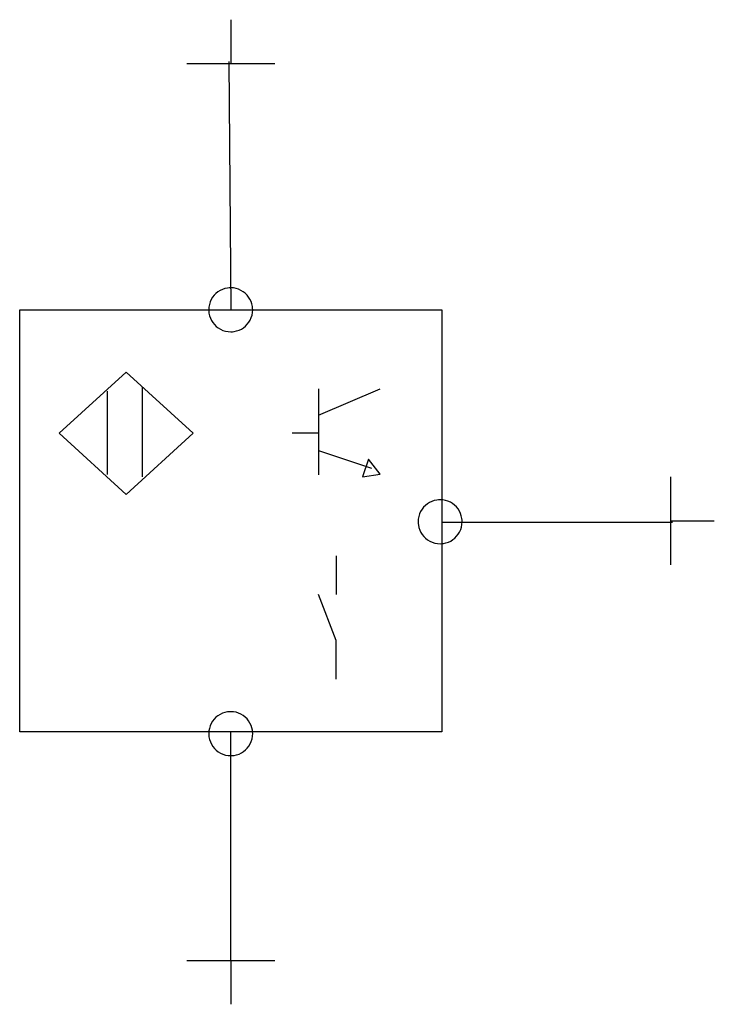
# Model space of a CAD drawing. Extents: x 15.2 to 64.2, y -5 to 64.5.
import ezdxf

# ---------------------------------------------------------------- set-up
doc = ezdxf.new("R2010")
doc.units = 0
doc.layers.add('DEFAULT_255_2_778', color=255, linetype='CONTINUOUS')
doc.layers.add('DEFAULT_4_2_778', color=4, linetype='CONTINUOUS')

msp = doc.modelspace()

# ---------------------------------------------------------------- linework, layer by layer
for centre, radius, start, end in [((30.072, 44.032), 1.547, 98.59308, 152.25328), ((30.075, 44.004), 1.575, 89.97852, 98.55585), ((30.079, 44.03), 1.549, 62.28082, 90.11756), ((30.079, 44.032), 1.547, 8.59304, 62.25308), ((30.074, 44.032), 1.549, 152.28094, 180.11752), ((30.1, 44.028), 1.575, 179.97852, 188.55591), ((30.072, 44.024), 1.547, 188.59304, 242.25308), ((30.077, 44.025), 1.549, 332.28094, 0.11752), ((30.051, 44.029), 1.575, 359.97852, 8.55591), ((30.08, 44.025), 1.547, 278.59308, 332.25328), ((30.073, 44.027), 1.549, 242.28082, 270.11756), ((30.076, 44.053), 1.575, 269.97852, 278.55585), ((44.841, 29.082), 1.547, 98.59308, 152.25328), ((44.844, 29.054), 1.575, 89.97852, 98.55585), ((44.848, 29.08), 1.549, 62.28079, 90.11752), ((44.848, 29.082), 1.547, 8.59313, 62.25311), ((44.843, 29.082), 1.549, 152.28094, 180.11752), ((44.82, 29.079), 1.575, 359.97852, 8.55591), ((44.869, 29.078), 1.575, 179.97851, 188.55585), ((44.841, 29.075), 1.547, 188.59289, 242.25324), ((44.846, 29.075), 1.549, 332.28094, 0.11756), ((44.848, 29.075), 1.547, 278.59296, 332.25317), ((44.841, 29.077), 1.549, 242.28101, 270.11758), ((44.845, 29.103), 1.575, 269.97852, 278.55588), ((30.072, 14.134), 1.547, 98.59289, 152.25324), ((30.075, 14.105), 1.575, 89.97852, 98.55585), ((30.079, 14.131), 1.549, 62.28101, 90.11758), ((30.079, 14.134), 1.547, 8.59289, 62.25324), ((30.074, 14.133), 1.549, 152.28101, 180.11758), ((30.1, 14.129), 1.575, 179.97851, 188.55585), ((30.072, 14.126), 1.547, 188.59289, 242.25324), ((30.077, 14.127), 1.549, 332.28101, 0.11758), ((30.051, 14.131), 1.575, 359.97852, 8.55585), ((30.08, 14.126), 1.547, 278.59289, 332.25324), ((30.073, 14.129), 1.549, 242.28101, 270.11758), ((30.076, 14.155), 1.575, 269.97852, 278.55585)]:
    msp.add_arc(centre, radius, start, end)
at = {"layer": 'DEFAULT_255_2_778'}
for p, q in [((29.952, 61.547), (30.076, 44.028)), ((15.193, 44.028), (44.958, 44.028)), ((15.193, 14.263), (15.193, 44.028)), ((28.525, 44.028), (28.525, 44.028)), ((44.958, 44.028), (44.958, 14.263)), ((17.983, 35.319), (22.709, 39.634)), ((22.709, 39.634), (27.434, 35.321)), ((21.367, 38.292), (21.367, 32.401)), ((23.847, 32.246), (23.847, 38.602)), ((36.277, 38.447), (36.277, 32.397)), ((36.277, 36.587), (40.618, 38.447)), ((22.709, 31.006), (17.983, 35.319)), ((27.434, 35.321), (22.709, 31.006)), ((34.417, 35.347), (36.277, 35.347)), ((36.277, 34.106), (39.998, 32.866)), ((39.79, 33.486), (39.377, 32.246)), ((40.618, 32.423), (39.79, 33.486)), ((39.377, 32.246), (40.618, 32.423)), ((43.294, 29.079), (43.294, 29.079)), ((61.237, 29.021), (44.958, 29.021)), ((37.517, 26.665), (37.517, 23.953)), ((37.517, 20.696), (36.277, 23.951)), ((37.517, 17.983), (37.517, 20.696)), ((44.958, 14.263), (15.193, 14.263)), ((28.525, 14.13), (28.525, 14.13)), ((30.076, -1.86), (30.076, 14.263))]:
    msp.add_line(p, q, dxfattribs=at)
at = {"layer": 'DEFAULT_4_2_778'}
for p, q in [((30.076, 64.492), (30.076, 61.392)), ((26.975, 61.392), (33.176, 61.392)), ((61.082, 32.246), (61.082, 26.045)), ((61.082, 29.145), (64.182, 29.145)), ((26.975, -1.86), (33.176, -1.86)), ((30.076, -1.86), (30.076, -4.961))]:
    msp.add_line(p, q, dxfattribs=at)

doc.saveas('drawing.dxf')
